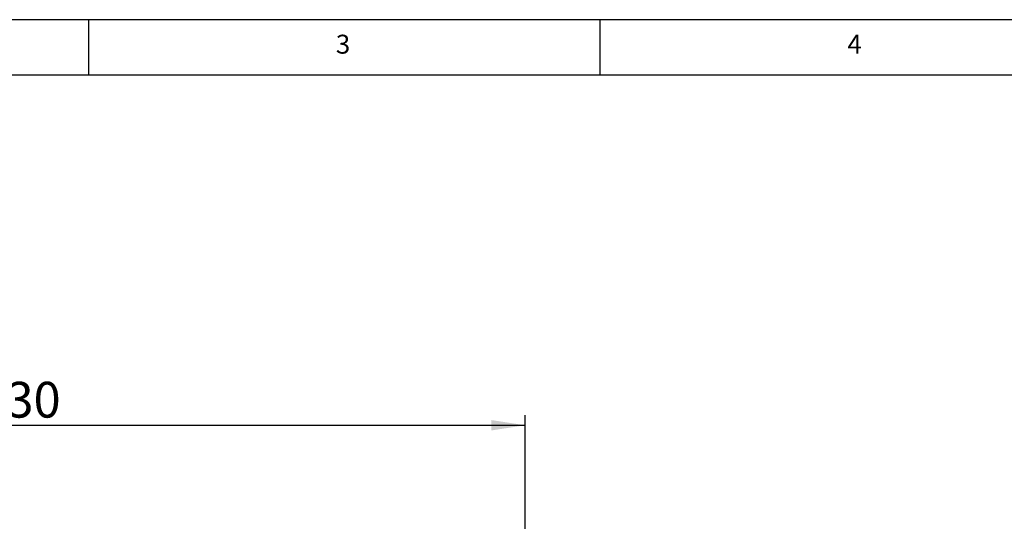
# Model space of a CAD drawing. Extents: x 5 to 419, y 5 to 292.
# Drawn here: x 103 to 200, y 243 to 292 of the extents above; entities that cross this region are included whole.
import ezdxf

# ---------------------------------------------------------------- set-up
doc = ezdxf.new("R2010")
doc.units = 0
doc.layers.add('BEMAßUNG', color=96, linetype='CONTINUOUS')
doc.layers.add('SLD-0', color=179, linetype='CONTINUOUS')
doc.styles.add('SLDTEXTSTYLE0', font='TXT', dxfattribs={"width": 0.75})
doc.styles.add('SLDTEXTSTYLE3', font='TXT', dxfattribs={"width": 0.96})
doc.dimstyles.new('SLDDIMSTYLE0', dxfattribs={"dimtxt": 3.5, "dimasz": 3.302, "dimexe": 0, "dimexo": 0.0625, "dimgap": 0.875, "dimtad": 1, "dimdec": 0, "dimlfac": 16, "dimrnd": 1e-09, "dimzin": 12, "dimtxsty": 'SLDTEXTSTYLE0', "dimblk1": 'NONE', "dimblk2": 'NONE', "dimsah": 1, "dimcen": 0.09, "dimazin": 3, "dimtfac": 1, "dimtofl": 0, "dimtmove": 0, "dimatfit": 3, "dimtolj": 1, "dimtzin": 12})

# ---------------------------------------------------------------- blocks, each defined once
blk = doc.blocks.new('_D_4')
at = {"layer": 'BEMAßUNG'}
for p, q in [((44.542, 234.98), (44.542, 253.331)), ((152.667, 234.98), (152.667, 253.331)), ((44.542, 252.331), (152.667, 252.331))]:
    blk.add_line(p, q, dxfattribs=at)
for points in [[(44.542, 252.331), (47.844, 251.823), (47.844, 252.839)], [(152.667, 252.331), (149.365, 252.839), (149.365, 251.823)]]:
    blk.add_solid(points, dxfattribs=at)
at = {"layer": 'BEMAßUNG', "insert": (96.667, 256.58), "char_height": 3.5, "attachment_point": 1, "style": 'SLDTEXTSTYLE3'}
blk.add_mtext('1730', dxfattribs=at)
blk = doc.blocks.new('_NONE')

msp = doc.modelspace()

# ---------------------------------------------------------------- linework, layer by layer
at = {"layer": 'SLD-0', "color": 179, "linetype": 'CONTINUOUS'}
for p, q in [((415, 292), (5, 292)), ((110, 292), (110, 286.587)), ((160, 286.587), (160, 292)), ((410, 286.587), (9.567, 286.587))]:
    msp.add_line(p, q, dxfattribs=at)

# ---------------------------------------------------------------- texts
at = {"layer": 'SLD-0', "color": 179, "char_height": 1.852, "attachment_point": 1, "style": 'SLDTEXTSTYLE0'}
for s, insert in [('3', (134.167, 290.529)), ('3', (134.167, 290.529)), ('4', (184.167, 290.529)), ('4', (184.167, 290.529))]:
    msp.add_mtext(s, dxfattribs=dict(at, insert=insert))

# ---------------------------------------------------------------- dimensions: what is measured, and where the dimension line sits
at = {"layer": 'BEMAßUNG'}
dim = msp.add_linear_dim(base=(44.542, 252.331), p1=(152.667, 233.98), p2=(44.542, 233.98), dimstyle='SLDDIMSTYLE0', dxfattribs=at)
dim.commit()
dim.dimension.update_dxf_attribs({"geometry": '_D_4', "text_midpoint": (101.839, 252.331), "dimtype": 160})

doc.saveas('drawing.dxf')
